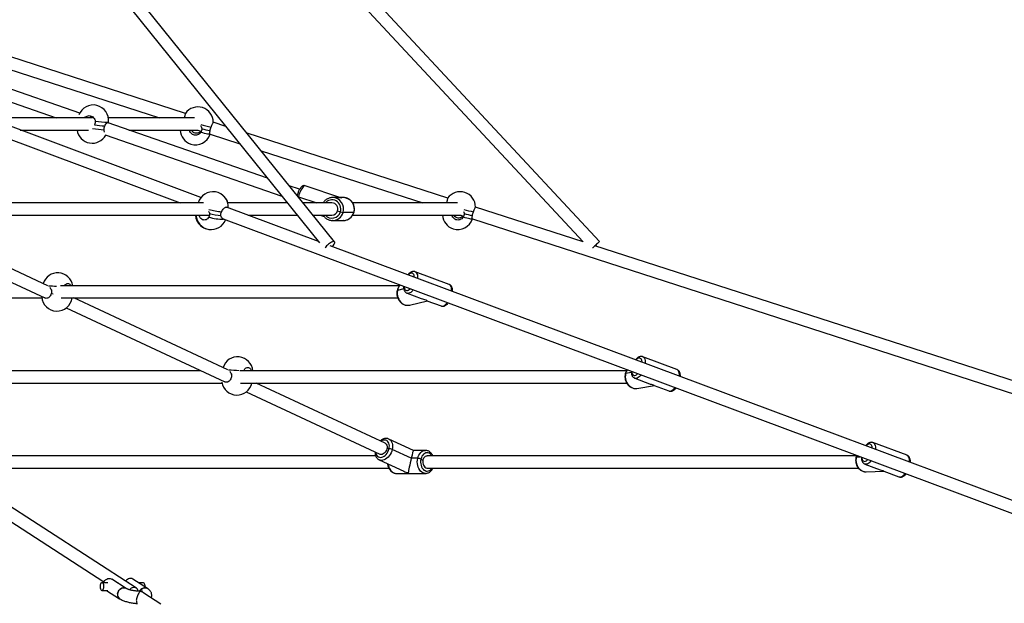
# Paper-space layout 'Blatt1(2)' of a CAD drawing. Units: millimetres. Extents: x 5 to 415, y 5 to 292.
# Drawn here: x 176 to 202, y 171 to 186 of the extents above; entities that cross this region are included whole.
import ezdxf

# ---------------------------------------------------------------- set-up
doc = ezdxf.new("R2010")
doc.units = ezdxf.units.MM
doc.layers.add('1', color=7, linetype='Continuous', lineweight=25)
doc.styles.add('SLDTEXTSTYLE0', font='ISOCP', dxfattribs={"width": 0.96})
doc.dimstyles.new('SLDDIMSTYLE4', dxfattribs={"dimtxt": 3.5, "dimasz": 3.302, "dimexe": 0, "dimexo": 0.0625, "dimgap": 0.875, "dimtad": 1, "dimlfac": 50, "dimrnd": 1e-09, "dimzin": 12, "dimdsep": 46, "dimtxsty": 'SLDTEXTSTYLE0', "dimsah": 1, "dimcen": 0.09, "dimadec": 0, "dimazin": 3, "dimtfac": 1, "dimtofl": 0, "dimtmove": 0, "dimatfit": 3, "dimfxl": 0, "dimfrac": 2, "dimtolj": 1, "dimtzin": 12, "dimarcsym": 0})

# ---------------------------------------------------------------- blocks, each defined once
blk = doc.blocks.new('_D_19')
at = {"layer": '1', "color": 7}
for p, q in [((53.033, 169.862), (53.033, 281.166)), ((225.833, 169.862), (225.833, 281.166)), ((225.833, 280.166), (53.033, 280.166))]:
    blk.add_line(p, q, dxfattribs=at)
for points in [[(53.033, 280.166), (56.335, 279.658), (56.335, 280.674)], [(225.833, 280.166), (222.531, 280.674), (222.531, 279.658)]]:
    blk.add_solid(points, dxfattribs=at)
at = {"layer": '1', "color": 7, "insert": (136.239, 284.678), "char_height": 3.5, "attachment_point": 1, "style": 'SLDTEXTSTYLE0'}
blk.add_mtext('8640', dxfattribs=at)

psp = doc.layouts.new('Blatt1(2)')

# ---------------------------------------------------------------- linework, layer by layer
at = {"color": 7, "linetype": 'Continuous', "lineweight": 25}
for p, q in [((184.32891, 180.20049), (178.95376, 186.86822)), ((191.24762, 180.20909), (185.0452, 186.87224)), ((178.69644, 186.67755), (183.93909, 180.17418)), ((184.79831, 186.66781), (190.81785, 180.20112)), ((177.67067, 183.56411), (171.99313, 185.53081)), ((180.4323, 183.55767), (174.30732, 185.53723)), ((171.90868, 185.22141), (177.05288, 183.43946)), ((174.22628, 185.22713), (179.75752, 183.43946)), ((177.99045, 183.43946), (175.60379, 183.43946)), ((178.041, 183.43583), (177.94074, 183.47056)), ((178.01835, 183.45798), (178.00704, 183.4476)), ((180.67184, 183.43946), (178.4189, 183.43946)), ((180.83872, 181.35873), (175.5751, 183.32308)), ((176.12069, 183.11946), (177.898, 183.11946)), ((182.57616, 181.86486), (178.39033, 183.31482)), ((178.41803, 183.30523), (178.42062, 183.3253)), ((178.95431, 183.11946), (180.76263, 183.11946)), ((180.74763, 183.11946), (180.84448, 183.08816)), ((181.48605, 183.21711), (181.15839, 183.32301)), ((175.48319, 183.01582), (180.2997, 181.21833)), ((178.3407, 182.99336), (182.95493, 181.395)), ((181.07735, 183.0129), (181.85268, 182.76232)), ((187.28337, 181.34344), (182.0419, 183.03746)), ((182.40853, 182.58267), (186.62995, 181.21833)), ((183.41654, 181.57375), (183.14644, 181.66732)), ((184.48885, 181.35026), (183.55664, 181.66513)), ((183.37515, 181.38361), (183.383, 181.3809)), ((183.383, 181.3809), (183.38142, 181.37583)), ((183.383, 181.3809), (183.86432, 181.21833)), ((184.27239, 181.35831), (184.27591, 181.35833)), ((184.39158, 181.35833), (184.27591, 181.35833)), ((184.55543, 181.35833), (184.46496, 181.35833)), ((184.5588, 181.35767), (184.55181, 181.35752)), ((180.90569, 181.21833), (172.93862, 181.21833)), ((183.90736, 180.21353), (181.5083, 181.10885)), ((183.09735, 181.21833), (181.53896, 181.21833)), ((184.26037, 181.21833), (183.50838, 181.21833)), ((187.54266, 181.21833), (184.80138, 181.21833)), ((190.81785, 180.20112), (188.00946, 181.10878)), ((176.84244, 179.05087), (172.92732, 180.87695)), ((172.93922, 180.89833), (181.0607, 180.89833)), ((181.41639, 180.80159), (207.18941, 171.18328)), ((182.0724, 180.89833), (183.35532, 180.89833)), ((183.76635, 180.89833), (184.26037, 180.89833)), ((183.95188, 180.89833), (184.05499, 180.8635)), ((184.4073, 181.0087), (184.48076, 180.98389)), ((184.83092, 180.96528), (184.55139, 180.96528)), ((184.80153, 180.89833), (187.63506, 180.89833)), ((187.62007, 180.89833), (187.69555, 180.87393)), ((187.92842, 180.79867), (217.91149, 171.10831)), ((172.61908, 180.66762), (176.75787, 178.73722)), ((184.27941, 180.75835), (184.2759, 180.75833)), ((184.27591, 180.75833), (184.2759, 180.75833)), ((184.2759, 180.75833), (184.55543, 180.75833)), ((184.55894, 180.75835), (184.55543, 180.75833)), ((208.13232, 171.17296), (184.21654, 180.09815)), ((218.0099, 171.4128), (191.13051, 180.10007)), ((187.32195, 179.08867), (186.43197, 179.4208)), ((186.0259, 179.05587), (177.17365, 179.05587)), ((176.97899, 178.83877), (176.92827, 178.84195)), ((176.93107, 178.94142), (176.95228, 178.94022)), ((176.93107, 178.94142), (176.93743, 178.94022)), ((186.13723, 178.97326), (185.97254, 178.93388)), ((186.22219, 178.85867), (186.59187, 178.72071)), ((167.6815, 178.73587), (176.68134, 178.73587)), ((177.18595, 178.73587), (185.98015, 178.73587)), ((181.54313, 176.85838), (177.5178, 178.73587)), ((186.28952, 178.54985), (186.75287, 178.66062)), ((186.74249, 178.6645), (187.11217, 178.52653)), ((177.31978, 178.47513), (181.45856, 176.54473)), ((193.26982, 176.86896), (192.37984, 177.2011)), ((180.8368, 176.83473), (171.12718, 176.83473)), ((181.63176, 176.74894), (181.65678, 176.74751)), ((191.95154, 176.83473), (181.86612, 176.83473)), ((192.08055, 176.78566), (191.93117, 176.76259)), ((171.12239, 176.51473), (181.38725, 176.51473)), ((181.64266, 176.64867), (181.62897, 176.64946)), ((181.87175, 176.51473), (191.95809, 176.51473)), ((185.64942, 174.94314), (182.27992, 176.51473)), ((192.17005, 176.63897), (192.55141, 176.49665)), ((192.22418, 176.37384), (192.68838, 176.44553)), ((192.67868, 176.44915), (193.06004, 176.30683)), ((182.02047, 176.28265), (185.51416, 174.65313)), ((192.21458, 176.37258), (192.22418, 176.37384)), ((186.38699, 174.7536), (185.74889, 175.05122)), ((199.28043, 174.62585), (198.39045, 174.95798)), ((185.7515, 174.79813), (185.69493, 174.79813)), ((185.69493, 174.79813), (185.69493, 174.79813)), ((186.33114, 174.54756), (185.83421, 174.77934)), ((186.70231, 174.7536), (186.38691, 174.7536)), ((197.97112, 174.62348), (197.95888, 174.58696)), ((179.15109, 171.15743), (174.06823, 174.44293)), ((185.40134, 174.6136), (174.56363, 174.6136)), ((185.49527, 174.50746), (186.13345, 174.2098)), ((186.50085, 174.54756), (186.33114, 174.54756)), ((186.58357, 174.52877), (186.63729, 174.50371)), ((197.96041, 174.6136), (186.74473, 174.6136)), ((197.95888, 174.58696), (198.0606, 174.59009)), ((198.18066, 174.39585), (198.57847, 174.24739)), ((173.89452, 174.17419), (178.30396, 171.32398)), ((174.29926, 174.2936), (185.74444, 174.2936)), ((185.93863, 174.1536), (186.70231, 174.1536)), ((186.74473, 174.2936), (198.0099, 174.2936)), ((198.20975, 174.19474), (198.21533, 174.19484)), ((198.21533, 174.19484), (198.68087, 174.20918)), ((198.67284, 174.21218), (199.07064, 174.06372)), ((178.40343, 171.29905), (178.25502, 171.29905)), ((178.88715, 171.1489), (178.50653, 171.39493)), ((178.68056, 171.29905), (178.65486, 171.29905)), ((178.95769, 171.29905), (178.93199, 171.29905)), ((179.44141, 171.1489), (179.06079, 171.39493)), ((179.3289, 171.29905), (179.20912, 171.29905)), ((178.25502, 171.09905), (178.40343, 171.09905)), ((178.3748, 171.09905), (178.71344, 170.88016)), ((179.79351, 170.74218), (179.34887, 171.02958))]:
    psp.add_line(p, q, dxfattribs=at)
at = {"color": 7, "linetype": 'Continuous', "lineweight": 25, "flags": 128}
for points in [[(178.40688, 183.32353), (178.41789, 183.3241), (178.42062, 183.3253)], [(181.0775, 183.01285), (181.07217, 183.01014), (181.05857, 183.00965), (181.03722, 183.01188), (181.00856, 183.01677), (180.97322, 183.02424), (180.93195, 183.03411), (180.88565, 183.04618), (180.83529, 183.06018)], [(183.55664, 181.66513), (183.55053, 181.66611), (183.53727, 181.6626), (183.52213, 181.65215), (183.50548, 181.63502), (183.48772, 181.61164), (183.4693, 181.58257), (183.45066, 181.54854), (183.43227, 181.51038), (183.41458, 181.46903), (183.39801, 181.42552), (183.383, 181.3809)], [(184.56565, 181.35814), (184.55578, 181.35833), (184.55543, 181.35833)], [(184.48076, 180.98389), (184.4899, 181.02464), (184.49207, 181.06642), (184.48719, 181.10794), (184.47542, 181.14797), (184.45712, 181.18526), (184.43284, 181.21871), (184.40332, 181.24727), (184.36946, 181.2701), (184.33228, 181.28649), (184.29291, 181.29595), (184.25256, 181.29819), (184.21245, 181.29314), (184.17379, 181.28096), (184.13777, 181.26201), (184.10546, 181.23688), (184.08758, 181.21833)], [(184.83092, 180.96528), (184.83288, 180.96564), (184.83304, 180.96586)], [(184.83304, 180.96586), (184.83288, 180.96564), (184.83092, 180.96528)], [(187.92857, 180.79862), (187.92324, 180.79591), (187.90964, 180.79542), (187.88829, 180.79765), (187.85963, 180.80255), (187.82429, 180.81001), (187.78302, 180.81989), (187.73672, 180.83195), (187.68636, 180.84596)], [(184.26455, 180.08023), (184.27873, 180.09417), (184.2997, 180.11771), (184.3162, 180.14042), (184.32748, 180.16125), (184.33299, 180.17922), (184.33249, 180.19348), (184.326, 180.20338), (184.31382, 180.20845), (184.29652, 180.20845), (184.27491, 180.20338), (184.25, 180.19348), (184.22296, 180.17922), (184.19505, 180.16125), (184.16757, 180.14042), (184.1418, 180.11771), (184.11897, 180.09417), (184.10012, 180.07091), (184.08615, 180.04901), (184.08256, 180.04188)], [(191.24762, 180.20909), (191.24694, 180.20845), (191.24149, 180.20338), (191.23086, 180.19348), (191.21553, 180.17922), (191.19623, 180.16125), (191.17386, 180.14042), (191.14946, 180.11771), (191.12417, 180.09417), (191.09918, 180.07091), (191.07565, 180.04901), (191.06799, 180.04188)], [(186.41331, 179.27833), (186.41168, 179.29774), (186.4057, 179.32701), (186.39582, 179.35115), (186.38236, 179.36943), (186.36571, 179.38129), (186.34638, 179.38637), (186.32497, 179.38451), (186.30212, 179.37578), (186.27853, 179.36044), (186.2549, 179.33895), (186.25384, 179.33785)], [(186.43161, 179.42093), (186.43259, 179.42057), (186.45213, 179.4091), (186.46859, 179.391), (186.48157, 179.36671), (186.49075, 179.33684), (186.4959, 179.30211), (186.49688, 179.26338), (186.49614, 179.24742)], [(186.14196, 179.03804), (186.14359, 179.01863), (186.14957, 178.98936), (186.15945, 178.96522), (186.17291, 178.94695), (186.18956, 178.93509), (186.20889, 178.93001), (186.2303, 178.93186), (186.25315, 178.94059), (186.27675, 178.95593), (186.30037, 178.97742), (186.30143, 178.97853)], [(187.38612, 178.91529), (187.38687, 178.93125), (187.38588, 178.96998), (187.38073, 179.00471), (187.37156, 179.03458), (187.35858, 179.05887), (187.34211, 179.07697), (187.32257, 179.08843), (187.32195, 179.08867)], [(185.97254, 178.93388), (185.96633, 178.88849), (185.96636, 178.84194), (185.97263, 178.79539), (185.98498, 178.74997), (186.00311, 178.70681), (186.02658, 178.66697), (186.0548, 178.63143), (186.08709, 178.60107), (186.12265, 178.57663), (186.16059, 178.55871), (186.19999, 178.54776), (186.23988, 178.54405), (186.27927, 178.54766), (186.28952, 178.54985)], [(186.38426, 178.94762), (186.37285, 178.93325), (186.34669, 178.90495), (186.32004, 178.88244), (186.29356, 178.86627), (186.26791, 178.85683), (186.24372, 178.85435), (186.22255, 178.85854)], [(187.11217, 178.52653), (187.1337, 178.52222), (187.15789, 178.52469), (187.18354, 178.53413), (187.21002, 178.55031), (187.23667, 178.57282), (187.26284, 178.60111), (187.27423, 178.61548)], [(192.37957, 177.2012), (192.38688, 177.19801), (192.40551, 177.18442), (192.42092, 177.16433), (192.43274, 177.13822), (192.44067, 177.10674), (192.44453, 177.07066), (192.4442, 177.03087), (192.44401, 177.02772)], [(192.36118, 177.05863), (192.36051, 177.06898), (192.35566, 177.09954), (192.34686, 177.12521), (192.33437, 177.1452), (192.31856, 177.15892), (192.29994, 177.16593), (192.27905, 177.16604), (192.25654, 177.15923), (192.23308, 177.14571), (192.20939, 177.1259), (192.20171, 177.11814)], [(191.93117, 176.76259), (191.92374, 176.71695), (191.92259, 176.67017), (191.92773, 176.6234), (191.93904, 176.57778), (191.95625, 176.53443), (191.97893, 176.49444), (192.00651, 176.45877), (192.03833, 176.42832), (192.0736, 176.40382), (192.11145, 176.38589), (192.15095, 176.37496), (192.19112, 176.3713), (192.21458, 176.37258)], [(192.08983, 176.81834), (192.0905, 176.80799), (192.09535, 176.77743), (192.10415, 176.75176), (192.11664, 176.73177), (192.13244, 176.71805), (192.15107, 176.71104), (192.17196, 176.71093), (192.19447, 176.71774), (192.21793, 176.73126), (192.24162, 176.75107), (192.2493, 176.75883)], [(192.33212, 176.72792), (192.31262, 176.7041), (192.28623, 176.67755), (192.25956, 176.65697), (192.23327, 176.64287), (192.20801, 176.63559), (192.1844, 176.63532), (192.17033, 176.63887)], [(193.33398, 176.69559), (193.33419, 176.69874), (193.3345, 176.73853), (193.33065, 176.77461), (193.32272, 176.80609), (193.3109, 176.8322), (193.29549, 176.85229), (193.27686, 176.86587), (193.26982, 176.86896)], [(193.06004, 176.30683), (193.07438, 176.30319), (193.09799, 176.30346), (193.12326, 176.31073), (193.14954, 176.32484), (193.17621, 176.34541), (193.2026, 176.37196), (193.2221, 176.39578)], [(185.7515, 174.79813), (185.75815, 174.83771), (185.75944, 174.87609), (185.75534, 174.9121), (185.74596, 174.94464), (185.73159, 174.97273), (185.71268, 174.99552), (185.68978, 175.01231), (185.66361, 175.02259), (185.63494, 175.02606), (185.60467, 175.02259), (185.57369, 175.01231), (185.54297, 174.99552), (185.54055, 174.99391)], [(185.64942, 174.94314), (185.66281, 174.93503), (185.68003, 174.91693), (185.69234, 174.89287), (185.6991, 174.86406), (185.69997, 174.83195), (185.69493, 174.79813)], [(185.74677, 175.05219), (185.75082, 175.0503), (185.77759, 175.03319), (185.80053, 175.00983), (185.81906, 174.9808), (185.83275, 174.9468), (185.84126, 174.90868), (185.84436, 174.86738), (185.842, 174.82391), (185.83421, 174.77934)], [(198.37179, 174.81551), (198.36865, 174.845), (198.36136, 174.87268), (198.35028, 174.89498), (198.33572, 174.91121), (198.31814, 174.92089), (198.29806, 174.92371), (198.27611, 174.91959), (198.25293, 174.90866), (198.22925, 174.89125), (198.21232, 174.87503)], [(198.39041, 174.958), (198.40595, 174.94981), (198.42323, 174.93335), (198.43713, 174.91057), (198.44729, 174.88204), (198.45347, 174.84845), (198.45551, 174.81065), (198.45462, 174.78461)], [(185.40529, 174.70391), (185.40825, 174.68417), (185.41762, 174.65163), (185.43199, 174.62353), (185.4509, 174.60075), (185.4738, 174.58396), (185.49997, 174.57367), (185.52864, 174.57021), (185.55891, 174.57367), (185.58989, 174.58396), (185.62061, 174.60075), (185.65015, 174.62353), (185.67763, 174.65163), (185.70218, 174.68417), (185.72308, 174.72018), (185.73969, 174.75855), (185.7515, 174.79813)], [(185.83421, 174.77934), (185.82121, 174.73477), (185.8033, 174.6913), (185.78093, 174.65), (185.75465, 174.61188), (185.7251, 174.57788), (185.69302, 174.54885), (185.65919, 174.52549), (185.62444, 174.50838), (185.58964, 174.49794), (185.55564, 174.49444), (185.52327, 174.49794), (185.4974, 174.50649)], [(185.69493, 174.79813), (185.68421, 174.76432), (185.66835, 174.7322), (185.64815, 174.70339), (185.62462, 174.67933), (185.59895, 174.66123), (185.57242, 174.64999), (185.54636, 174.64618), (185.52207, 174.64999), (185.51416, 174.65313)], [(186.50085, 174.54756), (186.51373, 174.59098), (186.53124, 174.63101), (186.55297, 174.66667), (186.57838, 174.69708), (186.60684, 174.7215), (186.63765, 174.73932), (186.67005, 174.75011), (186.7004, 174.75359)], [(186.87122, 174.6136), (186.84981, 174.64207), (186.82507, 174.66501), (186.79789, 174.68152), (186.7691, 174.69111), (186.73956, 174.69349), (186.71018, 174.68857), (186.68186, 174.67652), (186.65544, 174.65769), (186.63174, 174.63266), (186.61147, 174.60219), (186.59525, 174.56721), (186.58357, 174.52877)], [(199.34459, 174.45247), (199.34549, 174.47851), (199.34344, 174.51632), (199.33727, 174.5499), (199.32711, 174.57843), (199.31322, 174.60121), (199.29593, 174.61768), (199.28043, 174.62585)], [(185.73019, 174.39789), (185.7366, 174.36216), (185.7492, 174.31858), (185.76646, 174.27834), (185.78797, 174.24241), (185.81319, 174.21168), (185.8415, 174.1869), (185.87219, 174.16869), (185.90452, 174.1575), (185.9377, 174.1536), (185.93863, 174.1536)], [(186.70422, 174.15361), (186.70137, 174.1536), (186.6682, 174.1575), (186.63587, 174.16869), (186.60517, 174.1869), (186.57686, 174.21168), (186.55165, 174.24241), (186.53014, 174.27834), (186.51287, 174.31858), (186.50027, 174.36216), (186.49264, 174.40798), (186.49018, 174.45492), (186.49294, 174.50184), (186.50085, 174.54756)], [(186.58357, 174.52877), (186.57679, 174.48805), (186.57511, 174.44628), (186.57859, 174.40474), (186.58711, 174.36468), (186.60042, 174.32732), (186.61812, 174.2938), (186.63966, 174.26513), (186.6644, 174.24219), (186.69158, 174.22568), (186.72037, 174.21609), (186.74991, 174.21371), (186.77929, 174.21863), (186.80761, 174.23068), (186.83403, 174.24951), (186.85773, 174.27454), (186.87122, 174.2936)], [(186.63729, 174.50371), (186.6321, 174.46865), (186.63255, 174.43282), (186.63864, 174.39804), (186.65004, 174.36605), (186.66619, 174.33844), (186.68628, 174.31661), (186.7093, 174.30165), (186.7341, 174.29431), (186.74473, 174.2936)], [(186.63729, 174.50371), (186.64787, 174.53627), (186.6633, 174.56468), (186.68283, 174.58752), (186.70545, 174.60364), (186.73004, 174.61225), (186.74473, 174.6136)], [(197.95888, 174.58696), (197.94981, 174.54117), (197.94705, 174.49424), (197.95067, 174.44732), (197.96057, 174.40157), (197.97652, 174.35811), (197.99813, 174.31802), (198.02486, 174.28227), (198.05605, 174.25175), (198.09093, 174.22722), (198.12865, 174.20928), (198.16828, 174.19836), (198.20884, 174.19473), (198.20975, 174.19474)], [(197.95041, 174.58422), (197.95106, 174.5852), (197.95392, 174.58642), (197.95888, 174.58696)], [(197.95888, 174.58696), (197.95392, 174.58642), (197.95106, 174.5852), (197.95042, 174.58422)], [(198.10043, 174.57523), (198.10358, 174.54574), (198.11086, 174.51806), (198.12195, 174.49576), (198.1365, 174.47953), (198.15408, 174.46985), (198.17416, 174.46703), (198.19612, 174.47115), (198.21929, 174.48208), (198.24297, 174.49949), (198.2599, 174.51571)], [(198.34273, 174.4848), (198.33777, 174.47839), (198.31183, 174.44874), (198.28524, 174.42472), (198.25865, 174.4069), (198.23273, 174.39574), (198.20811, 174.39149), (198.1854, 174.39428), (198.1807, 174.39584)], [(199.07064, 174.06372), (199.07538, 174.06214), (199.09809, 174.05936), (199.12272, 174.0636), (199.14863, 174.07477), (199.17522, 174.09258), (199.2018, 174.11661), (199.22775, 174.14625), (199.23271, 174.15267)], [(178.3026, 171.1683), (178.30499, 171.19511), (178.30366, 171.22222), (178.29873, 171.2476), (178.29056, 171.26939), (178.27976, 171.28596), (178.26712, 171.29608), (178.25358, 171.29901), (178.24015, 171.29452), (178.22782, 171.28296), (178.21751, 171.26517), (178.20998, 171.24247), (178.2058, 171.21656), (178.20526, 171.18935), (178.20841, 171.16286), (178.21503, 171.13905), (178.2246, 171.11969), (178.23644, 171.10622), (178.24965, 171.09963), (178.26326, 171.10042), (178.27626, 171.10852), (178.28768, 171.12333), (178.29669, 171.14377), (178.3026, 171.1683)], [(178.29184, 171.29905), (178.30425, 171.32448), (178.32426, 171.35269), (178.34872, 171.37659), (178.37651, 171.39507), (178.40631, 171.40725), (178.43674, 171.41258), (178.46637, 171.4108), (178.49382, 171.40199), (178.50653, 171.39493)], [(179.06079, 171.39493), (179.06058, 171.39507), (179.03471, 171.40725), (179.006, 171.41258), (178.9758, 171.4108), (178.9455, 171.40199), (178.91654, 171.38657), (178.89026, 171.36526), (178.86859, 171.34003)], [(179.37866, 171.18946), (179.37886, 171.19511), (179.37754, 171.22222), (179.37261, 171.2476), (179.36444, 171.26939), (179.35363, 171.28596), (179.34099, 171.29608), (179.3289, 171.29905)], [(178.88709, 171.14894), (178.88693, 171.14904), (178.86107, 171.16123), (178.83236, 171.16655), (178.80215, 171.16477), (178.77186, 171.15596), (178.7429, 171.14054), (178.71662, 171.11923), (178.69425, 171.09302), (178.67684, 171.06314), (178.6652, 171.03099), (178.65988, 170.99807), (178.66113, 170.96592), (178.66888, 170.93604), (178.68278, 170.90983), (178.70217, 170.88852), (178.71347, 170.88014)], [(178.66173, 171.01453), (178.67026, 171.04726), (178.68487, 171.07846), (178.70487, 171.10667), (178.72934, 171.13057), (178.75713, 171.14904), (178.78693, 171.16123), (178.81736, 171.16655), (178.84699, 171.16477), (178.87444, 171.15596), (178.88715, 171.1489)], [(179.20248, 171.07724), (179.20206, 171.07941), (179.19273, 171.10849), (179.17739, 171.13359), (179.15675, 171.15351), (179.13179, 171.16733), (179.10367, 171.17441), (179.07371, 171.17441), (179.04331, 171.16733), (179.01388, 171.15351), (178.98681, 171.13359), (178.96956, 171.11606)], [(179.23806, 171.07661), (179.23912, 171.07846), (179.25913, 171.10667), (179.2836, 171.13057), (179.31138, 171.14904), (179.34118, 171.16123), (179.37161, 171.16655), (179.40124, 171.16477), (179.42869, 171.15596), (179.44141, 171.1489)], [(179.44137, 171.14893), (179.44119, 171.14904), (179.41533, 171.16123), (179.38662, 171.16655), (179.35641, 171.16477), (179.32612, 171.15596), (179.29715, 171.14054), (179.27087, 171.11923), (179.2485, 171.09302), (179.23849, 171.07736)]]:
    psp.add_lwpolyline(points, dxfattribs=at)
at = {"color": 7, "linetype": 'Continuous', "lineweight": 25}
for centre, radius, start, end in [((178.0239, 183.37641), 0.4, 352.659407, 159.626794), ((180.7584, 183.32603), 0.4, 359.470166, 144.861505), ((177.99836, 183.17816), 0.4, 188.438733, 331.894865), ((179.06558, 191.29725), 8.20259, 262.587102, 264.724182), ((178.96242, 190.3247), 7.12479, 262.699023, 264.894709), ((178.64884, 187.48649), 4.16999, 262.114983, 266.673567), ((180.6971, 183.13635), 0.4, 182.419782, 252.089457), ((181.4398, 185.12092), 1.94918, 251.863891, 260.122634), ((181.33899, 184.7027), 1.61849, 252.770587, 260.703027), ((180.6971, 183.13635), 0.4, 252.089457, 342.089457), ((181.15341, 181.1118), 0.4, 357.189914, 164.554488), ((181.15666, 181.1118), 0.4, 15.445512, 90.23285), ((184.26896, 181.0604), 0.29801, 341.386872, 88.665297), ((184.54771, 181.06004), 0.29864, 341.499117, 86.556069), ((187.60947, 181.1118), 0.4, 359.470166, 144.861505), ((184.25659, 181.05937), 0.159, 341.415994, 88.635852), ((181.09545, 180.92212), 0.4, 183.410176, 270.927178), ((181.10845, 180.92212), 0.4, 183.410176, 338.781484), ((181.3824, 181.98482), 1.18798, 253.467327, 272.145532), ((181.49504, 182.54848), 1.56655, 253.372423, 265.66944), ((181.46658, 182.41533), 1.52781, 254.566075, 265.996959), ((184.26093, 181.04794), 0.22898, 220.796964, 343.756512), ((184.25881, 181.05338), 0.15506, 270.576372, 343.253817), ((184.27271, 181.04936), 0.29108, 271.319134, 343.211484), ((184.61134, 181.33612), 0.37566, 249.659448, 260.816393), ((184.55232, 181.04931), 0.29099, 270.612484, 343.216118), ((187.54817, 180.92212), 0.4, 183.410176, 252.089457), ((187.54817, 180.92212), 0.4, 252.089457, 342.089457), ((188.27497, 182.82718), 1.86811, 252.305819, 260.184952), ((188.19007, 182.48847), 1.61848, 252.770269, 260.702751), ((177.0959, 178.99144), 0.4, 9.269221, 162.649333), ((176.7691, 175.72341), 3.32156, 84.905572, 88.51738), ((186.24451, 178.88123), 0.27702, 135.900761, 169.044133), ((177.07721, 178.79319), 0.4, 184.265894, 351.760306), ((185.97279, 178.92344), 0.01044, 91.334218, 155.831734), ((181.7966, 176.79895), 0.4, 5.132145, 162.649333), ((181.46101, 173.32929), 3.52336, 83.907039, 88.459487), ((191.93032, 176.75334), 0.00929, 84.701388, 150.698753), ((192.22368, 176.6956), 0.30008, 146.398805, 167.100884), ((181.7779, 176.60071), 0.4, 189.516948, 347.588276), ((185.74355, 174.57173), 0.22655, 66.409918, 87.990187), ((186.49291, 174.32118), 0.22652, 66.40867, 87.991435), ((178.79087, 170.98709), 0.13202, 168.003074, 234.089881)]:
    psp.add_arc(centre, radius, start, end, dxfattribs=at)
for centre, major_axis, ratio, start_param, end_param in [((184.41567, 181.05833), (0.36117, -0.05935), 0.81421168, 1.4545717, 1.76993905), ((184.41567, 181.05833), (0.04896, 0.29798), 0.71049871, 6.08404258, 6.16696068), ((186.77207, 178.97367), (0.41044, -0.02517), 0.699113, 4.30115606, 4.61071032), ((186.77207, 178.97367), (0.0191, 0.31143), 0.33465615, 2.73035973, 3.03991399), ((192.71994, 176.75397), (0.40787, -0.04174), 0.70976097, 4.36013381, 4.62047519), ((192.71994, 176.75397), (0.03143, 0.30713), 0.35329272, 2.78933748, 3.04967886), ((186.32047, 174.4536), (0.06652, 0.29999), 0.03391386, 0.00751999, 1.25974278), ((186.32047, 174.4536), (0.06652, 0.29999), 0.03391386, 1.25974278, 2.8305391), ((186.32047, 174.4536), (0.41408, -0.09182), 0.68973322, 4.40133543, 4.704869), ((198.73054, 174.51085), (0.40312, -0.06638), 0.72210345, 4.44675609, 4.63880061), ((198.73054, 174.51085), (0.04954, 0.30086), 0.37525504, 2.87595976, 3.06800428)]:
    psp.add_ellipse(centre, major_axis=major_axis, ratio=ratio, start_param=start_param, end_param=end_param, dxfattribs=at)
for points, knots in [([(177.80431, 183.43946), (177.8049, 183.44054), (177.81403, 183.45698), (177.84504, 183.47845), (177.89305, 183.49763), (177.946, 183.49752), (177.99602, 183.47971), (178.03782, 183.44587), (178.06631, 183.4026), (178.07351, 183.37049), (178.07678, 183.35593)], [0, 0, 0, 0, 0.0102125, 0.15624289, 0.30170273, 0.44640585, 0.5906652, 0.73496852, 0.87975766, 1, 1, 1, 1]), ([(180.4319, 183.55584), (180.43195, 183.55628), (180.43217, 183.55829), (180.42881, 183.54402), (180.42209, 183.51403), (180.41396, 183.47648), (180.40827, 183.44948), (180.40616, 183.43946)], [0, 0, 0, 0, 0.07322559, 0.33091437, 0.58866476, 0.84729881, 1, 1, 1, 1]), ([(178.07678, 183.35593), (178.07773, 183.33908), (178.07968, 183.30467), (178.06466, 183.27355), (178.057, 183.25768)], [0, 0, 0, 0, 0.48981714, 1, 1, 1, 1]), ([(178.31135, 183.12941), (178.31156, 183.14605), (178.31197, 183.18001), (178.32286, 183.2119), (178.32842, 183.22818)], [0, 0, 0, 0, 0.4898101, 1, 1, 1, 1]), ([(178.31942, 183.06362), (178.3177, 183.07146), (178.31359, 183.09022), (178.31217, 183.115), (178.31135, 183.12941)], [0, 0, 0, 0, 0.41837608, 1, 1, 1, 1]), ([(178.32842, 183.22818), (178.33583, 183.2438), (178.35066, 183.27504), (178.3777, 183.30707), (178.3968, 183.32193), (178.40447, 183.32315), (178.40688, 183.32353)], [0, 0, 0, 0, 0.2885645, 0.57686869, 0.8670508, 1, 1, 1, 1]), ([(178.40688, 183.32353), (178.40891, 183.323), (178.41473, 183.32148), (178.418, 183.31554), (178.41704, 183.30591), (178.41701, 183.30558)], [0, 0, 0, 0, 0.34162813, 0.97800426, 1, 1, 1, 1]), ([(180.83529, 183.06018), (180.82411, 183.04583), (180.80175, 183.01711), (180.75257, 182.99121), (180.69858, 182.98221), (180.64476, 182.99188), (180.59703, 183.01871), (180.56218, 183.05986), (180.54464, 183.09597), (180.54342, 183.11665), (180.54325, 183.11946)], [0, 0, 0, 0, 0.14061235, 0.28125672, 0.42135144, 0.56072441, 0.69966329, 0.83864001, 0.97808986, 1, 1, 1, 1]), ([(180.5845, 183.11946), (180.58576, 183.11673), (180.59448, 183.09781), (180.62571, 183.07166), (180.67382, 183.04752), (180.72848, 183.04135), (180.78065, 183.05374), (180.81646, 183.07289), (180.82992, 183.08933), (180.83221, 183.09213)], [0, 0, 0, 0, 0.03151854, 0.21856801, 0.40464351, 0.59014996, 0.77571131, 0.96189285, 1, 1, 1, 1]), ([(180.82714, 183.23694), (180.83283, 183.22992), (180.84984, 183.20894), (180.85742, 183.17961), (180.85936, 183.15932), (180.8596, 183.15684)], [0, 0, 0, 0, 0.30619364, 0.91541609, 1, 1, 1, 1]), ([(180.8596, 183.15684), (180.85952, 183.14016), (180.85937, 183.10633), (180.84339, 183.0757), (180.83529, 183.06018)], [0, 0, 0, 0, 0.49325612, 1, 1, 1, 1]), ([(181.07752, 183.10547), (181.08032, 183.12103), (181.08601, 183.15255), (181.0989, 183.18446), (181.10544, 183.20063)], [0, 0, 0, 0, 0.49325881, 1, 1, 1, 1]), ([(181.10544, 183.20063), (181.11254, 183.21666), (181.12675, 183.2487), (181.144, 183.2883), (181.15478, 183.31359), (181.15938, 183.3248), (181.1582, 183.32252), (181.15811, 183.32234)], [0, 0, 0, 0, 0.245659643, 0.491378983, 0.736138467, 0.979627155, 1, 1, 1, 1]), ([(180.85556, 183.108), (180.85261, 183.10183), (180.84684, 183.08975), (180.8458, 183.08962), (180.84529, 183.08956)], [0, 0, 0, 0, 0.51032285, 1, 1, 1, 1]), ([(181.07731, 183.0135), (181.07717, 183.01346), (181.07654, 183.01325), (181.07469, 183.02498), (181.07309, 183.05409), (181.0746, 183.08478), (181.0772, 183.10323), (181.07752, 183.10547)], [0, 0, 0, 0, 0.077536, 0.35772112, 0.64797297, 0.95708375, 1, 1, 1, 1]), ([(183.55624, 181.66434), (183.55285, 181.66567), (183.54289, 181.66959), (183.52523, 181.66939), (183.50609, 181.6653), (183.48867, 181.65709), (183.47187, 181.64513), (183.45416, 181.62784), (183.43543, 181.60412), (183.41631, 181.57431), (183.39818, 181.54104), (183.38125, 181.5055), (183.36558, 181.46805), (183.35435, 181.43847), (183.34881, 181.42158), (183.34757, 181.41781)], [0, 0, 0, 0, 0.03151331, 0.0924796, 0.15152154, 0.21338453, 0.2835845, 0.36998959, 0.47727103, 0.58415355, 0.6847528, 0.78208703, 0.87779042, 0.97269097, 1, 1, 1, 1]), ([(184.27229, 181.35752), (184.26442, 181.35754), (184.24242, 181.35758), (184.20673, 181.35068), (184.16629, 181.33755), (184.1282, 181.31826), (184.09312, 181.29364), (184.06223, 181.26384), (184.04032, 181.23748), (184.03075, 181.22016), (184.02814, 181.21545)], [0, 0, 0, 0, 0.08024005, 0.22439445, 0.36851349, 0.51269079, 0.65695454, 0.80136508, 0.9459469, 1, 1, 1, 1]), ([(184.83304, 180.96586), (184.83538, 180.97397), (184.84173, 180.99602), (184.84721, 181.0333), (184.84773, 181.07704), (184.84198, 181.12045), (184.83018, 181.16256), (184.81254, 181.20247), (184.78945, 181.23934), (184.7614, 181.27236), (184.72898, 181.30085), (184.69289, 181.32414), (184.65391, 181.34197), (184.61288, 181.35314), (184.58313, 181.35831), (184.5674, 181.35787), (184.5658, 181.35782)], [0, 0, 0, 0, 0.04586534, 0.1246937, 0.20360398, 0.28255879, 0.36152688, 0.44048199, 0.51939873, 0.59825557, 0.67702653, 0.75570677, 0.83427672, 0.91274298, 0.99112939, 1, 1, 1, 1]), ([(187.28297, 181.34161), (187.28302, 181.34206), (187.28324, 181.34406), (187.27988, 181.32978), (187.27317, 181.29983), (187.26458, 181.26013), (187.25838, 181.23072), (187.25577, 181.21833)], [0, 0, 0, 0, 0.07070017, 0.31950127, 0.56836651, 0.81807738, 1, 1, 1, 1]), ([(181.37675, 180.98641), (181.38532, 181.00244), (181.40246, 181.03452), (181.43506, 181.07389), (181.46788, 181.10006), (181.49579, 181.11145), (181.50847, 181.10667), (181.51353, 181.10477)], [0, 0, 0, 0, 0.21521314, 0.43046021, 0.64487722, 0.85817812, 1, 1, 1, 1]), ([(187.95651, 180.98641), (187.96361, 181.00243), (187.97782, 181.03448), (187.99507, 181.07407), (188.00585, 181.09936), (188.01046, 181.11058), (188.00927, 181.10829), (188.00918, 181.10811)], [0, 0, 0, 0, 0.24566002, 0.49137974, 0.73613698, 0.97962712, 1, 1, 1, 1]), ([(181.04435, 180.84596), (181.03444, 180.8316), (181.01462, 180.80288), (180.97156, 180.77698), (180.92451, 180.76798), (180.87783, 180.77766), (180.83655, 180.80447), (180.80697, 180.84567), (180.79234, 180.87949), (180.7914, 180.89783), (180.79138, 180.89833)], [0, 0, 0, 0, 0.143195753, 0.286413087, 0.429080182, 0.571002216, 0.712490148, 0.854014711, 0.996027296, 1, 1, 1, 1]), ([(181.03962, 180.99639), (181.04717, 180.98127), (181.05588, 180.96383), (181.05951, 180.9451), (181.05999, 180.94261)], [0, 0, 0, 0, 0.86756555, 1, 1, 1, 1]), ([(181.05999, 180.94261), (181.06164, 180.92593), (181.06497, 180.8921), (181.05128, 180.86148), (181.04435, 180.84596)], [0, 0, 0, 0, 0.49326177, 1, 1, 1, 1]), ([(181.35993, 180.89125), (181.35918, 180.9068), (181.35766, 180.93832), (181.37033, 180.97024), (181.37675, 180.98641)], [0, 0, 0, 0, 0.49326318, 1, 1, 1, 1]), ([(181.41656, 180.80321), (181.41026, 180.80572), (181.39484, 180.81187), (181.37367, 180.84039), (181.36277, 180.87054), (181.36024, 180.889), (181.35993, 180.89125)], [0, 0, 0, 0, 0.23765985, 0.58217416, 0.94906053, 1, 1, 1, 1]), ([(184.02995, 180.89833), (184.03406, 180.89143), (184.04558, 180.87211), (184.07009, 180.8444), (184.10231, 180.81579), (184.13845, 180.79251), (184.17741, 180.77474), (184.21845, 180.76335), (184.25285, 180.75804), (184.27325, 180.75888), (184.27952, 180.75913)], [0, 0, 0, 0, 0.079572812, 0.22287365, 0.3660401, 0.509017072, 0.651808172, 0.794422961, 0.936863706, 1, 1, 1, 1]), ([(184.55023, 180.75895), (184.56105, 180.75888), (184.58599, 180.75872), (184.62461, 180.76592), (184.66504, 180.77912), (184.70315, 180.79839), (184.73814, 180.82306), (184.76933, 180.85268), (184.79592, 180.88667), (184.81805, 180.92441), (184.82801, 180.95194), (184.83304, 180.96586)], [0, 0, 0, 0, 0.08689414, 0.20050446, 0.31410968, 0.42774053, 0.54144913, 0.65527129, 0.76923301, 0.88333607, 1, 1, 1, 1]), ([(187.68636, 180.84596), (187.67518, 180.8316), (187.65282, 180.80288), (187.60364, 180.77698), (187.54965, 180.76798), (187.49585, 180.77766), (187.44804, 180.80447), (187.4135, 180.84567), (187.39623, 180.87949), (187.3949, 180.89783), (187.39486, 180.89833)], [0, 0, 0, 0, 0.143190718, 0.28641404, 0.429078148, 0.571007313, 0.71249233, 0.85401742, 0.996027247, 1, 1, 1, 1]), ([(187.43894, 180.89833), (187.43913, 180.89793), (187.44707, 180.88151), (187.47704, 180.85759), (187.52482, 180.83326), (187.57957, 180.82713), (187.63171, 180.83951), (187.66753, 180.85866), (187.681, 180.8751), (187.68328, 180.8779)], [0, 0, 0, 0, 0.00473627, 0.19695848, 0.38817977, 0.57881677, 0.76950971, 0.9608422, 1, 1, 1, 1]), ([(187.71067, 180.94261), (187.7106, 180.92593), (187.71045, 180.8921), (187.69446, 180.86148), (187.68636, 180.84596)], [0, 0, 0, 0, 0.49325612, 1, 1, 1, 1]), ([(187.69558, 180.99639), (187.70171, 180.98127), (187.70878, 180.96383), (187.71045, 180.9451), (187.71067, 180.94261)], [0, 0, 0, 0, 0.86756341, 1, 1, 1, 1]), ([(187.70663, 180.89377), (187.70368, 180.88761), (187.69791, 180.87552), (187.69687, 180.8754), (187.69636, 180.87533)], [0, 0, 0, 0, 0.51032232, 1, 1, 1, 1]), ([(187.92838, 180.79928), (187.92825, 180.79923), (187.92761, 180.79902), (187.92576, 180.81075), (187.92416, 180.83986), (187.92567, 180.87055), (187.92828, 180.889), (187.92859, 180.89125)], [0, 0, 0, 0, 0.07753593, 0.35772107, 0.64797294, 0.95708374, 1, 1, 1, 1]), ([(187.92859, 180.89125), (187.9314, 180.9068), (187.93708, 180.93832), (187.94998, 180.97024), (187.95651, 180.98641)], [0, 0, 0, 0, 0.49325338, 1, 1, 1, 1]), ([(186.43107, 179.42027), (186.42629, 179.42215), (186.41322, 179.42727), (186.39008, 179.42889), (186.36333, 179.42602), (186.33656, 179.41741), (186.30966, 179.4034), (186.28277, 179.38339), (186.26046, 179.36263), (186.24793, 179.347), (186.24364, 179.34165)], [0, 0, 0, 0, 0.07391787, 0.20199696, 0.3302287, 0.46364294, 0.60607923, 0.75846983, 0.91743398, 1, 1, 1, 1]), ([(176.89247, 179.00496), (176.89637, 179.00151), (176.9123, 178.9874), (176.92413, 178.96305), (176.93031, 178.94377), (176.93107, 178.94142)], [0, 0, 0, 0, 0.22155579, 0.90509885, 1, 1, 1, 1]), ([(177.27092, 179.05587), (177.27123, 179.05648), (177.27942, 179.07241), (177.30431, 179.09346), (177.34176, 179.11262), (177.38148, 179.11273), (177.41605, 179.09403), (177.43796, 179.07303), (177.44395, 179.0569), (177.44433, 179.05587)], [0, 0, 0, 0, 0.00786753, 0.2050817, 0.4015246, 0.59695133, 0.79178433, 0.98665715, 1, 1, 1, 1]), ([(186.04373, 179.0747), (186.04099, 179.07236), (186.02841, 179.0616), (186.0098, 179.03764), (185.98874, 179.00339), (185.97283, 178.9664), (185.96637, 178.94028), (185.96326, 178.92771)], [0, 0, 0, 0, 0.06543618, 0.30130259, 0.53884399, 0.77808566, 1, 1, 1, 1]), ([(186.13175, 179.04185), (186.13149, 179.03453), (186.13075, 179.01377), (186.13435, 178.9818), (186.14233, 178.9479), (186.15473, 178.91896), (186.17034, 178.89523), (186.18942, 178.87656), (186.20727, 178.86416), (186.21927, 178.8604), (186.22308, 178.8592)], [0, 0, 0, 0, 0.08784993, 0.24925989, 0.41410029, 0.55854363, 0.69315586, 0.8200549, 0.94275325, 1, 1, 1, 1]), ([(187.41239, 178.90548), (187.41265, 178.9128), (187.41339, 178.93357), (187.40979, 178.96554), (187.4018, 178.99943), (187.38941, 179.02838), (187.3738, 179.05211), (187.35471, 179.07076), (187.33718, 179.08301), (187.32552, 179.08669), (187.32204, 179.08779)], [0, 0, 0, 0, 0.08828755, 0.25051219, 0.41618091, 0.56134452, 0.69663319, 0.82416763, 0.94748427, 1, 1, 1, 1]), ([(176.92827, 178.84195), (176.92099, 178.82532), (176.90643, 178.79208), (176.87237, 178.7535), (176.83369, 178.72877), (176.79466, 178.72257), (176.76614, 178.72785), (176.75484, 178.73954), (176.75259, 178.74187)], [0, 0, 0, 0, 0.19149815, 0.38304021, 0.57383151, 0.76363145, 0.95285507, 1, 1, 1, 1]), ([(176.93107, 178.94142), (176.93462, 178.92516), (176.94182, 178.89219), (176.93283, 178.85884), (176.92827, 178.84195)], [0, 0, 0, 0, 0.49325702, 1, 1, 1, 1]), ([(185.96326, 178.92771), (185.96178, 178.91975), (185.95771, 178.89778), (185.95551, 178.86071), (185.95826, 178.81712), (185.96663, 178.77395), (185.98039, 178.73216), (185.9993, 178.69261), (186.023, 178.65619), (186.05101, 178.62369), (186.08277, 178.59587), (186.11758, 178.57339), (186.15464, 178.5568), (186.19312, 178.54639), (186.232, 178.54269), (186.2659, 178.54424), (186.28594, 178.54959), (186.29362, 178.55163)], [0, 0, 0, 0, 0.04018804, 0.11076488, 0.18148643, 0.25236159, 0.32335755, 0.39444622, 0.46560135, 0.53675758, 0.60783519, 0.67869038, 0.7491765, 0.8191428, 0.8885038, 0.95728959, 1, 1, 1, 1]), ([(187.11208, 178.52741), (187.11719, 178.5254), (187.13057, 178.52013), (187.15406, 178.51844), (187.18081, 178.52132), (187.20757, 178.52992), (187.23448, 178.54393), (187.26137, 178.56394), (187.28368, 178.5847), (187.29621, 178.60034), (187.3005, 178.60568)], [0, 0, 0, 0, 0.078554443, 0.205993006, 0.333583111, 0.466330143, 0.608055621, 0.759684113, 0.917850774, 1, 1, 1, 1]), ([(192.3792, 177.20063), (192.37697, 177.20167), (192.36662, 177.20645), (192.34612, 177.20888), (192.3194, 177.20788), (192.29261, 177.20089), (192.26577, 177.18859), (192.23884, 177.17043), (192.21362, 177.14838), (192.19829, 177.13029), (192.1913, 177.12203)], [0, 0, 0, 0, 0.035487387, 0.164007411, 0.29138814, 0.42247096, 0.561595672, 0.710807732, 0.868008399, 1, 1, 1, 1]), ([(181.59316, 176.81247), (181.59706, 176.80902), (181.61299, 176.79491), (181.62482, 176.77056), (181.631, 176.75129), (181.63176, 176.74894)], [0, 0, 0, 0, 0.22155547, 0.90509758, 1, 1, 1, 1]), ([(181.63176, 176.74894), (181.63531, 176.73268), (181.64251, 176.69971), (181.63352, 176.66636), (181.62897, 176.64946)], [0, 0, 0, 0, 0.49325926, 1, 1, 1, 1]), ([(181.95673, 176.83473), (181.96164, 176.84531), (181.97393, 176.87178), (182.00454, 176.90149), (182.04262, 176.92003), (182.08201, 176.92015), (182.11726, 176.90204), (182.14374, 176.87244), (182.15237, 176.84577), (182.15593, 176.83473)], [0, 0, 0, 0, 0.1052143, 0.26330034, 0.42078229, 0.57743052, 0.73359832, 0.88981938, 1, 1, 1, 1]), ([(191.92221, 176.75788), (191.92052, 176.74989), (191.91587, 176.72787), (191.91271, 176.69066), (191.91437, 176.64687), (191.92171, 176.60349), (191.93453, 176.56145), (191.9526, 176.52166), (191.97558, 176.485), (192.003, 176.45228), (192.03429, 176.42425), (192.06875, 176.40159), (192.10561, 176.38475), (192.14396, 176.37435), (192.18039, 176.36996), (192.20356, 176.37207), (192.21379, 176.37299)], [0, 0, 0, 0, 0.04266367, 0.1176229, 0.19272628, 0.26797288, 0.34333222, 0.41876607, 0.49423173, 0.56965223, 0.64492211, 0.71990138, 0.79444588, 0.86844576, 0.94187236, 1, 1, 1, 1]), ([(191.96968, 176.86318), (191.96317, 176.85355), (191.949, 176.83258), (191.93301, 176.797), (191.92573, 176.77064), (191.92221, 176.75788)], [0, 0, 0, 0, 0.30485078, 0.6634568, 1, 1, 1, 1]), ([(192.07949, 176.8222), (192.07929, 176.81888), (192.07829, 176.80205), (192.0807, 176.77351), (192.08711, 176.73859), (192.0981, 176.70831), (192.11251, 176.68306), (192.13047, 176.66267), (192.14988, 176.64742), (192.16433, 176.64188), (192.17069, 176.63943)], [0, 0, 0, 0, 0.03940729, 0.19993368, 0.36387852, 0.51146728, 0.64946083, 0.77870218, 0.90252307, 1, 1, 1, 1]), ([(193.36039, 176.68573), (193.36058, 176.68905), (193.36158, 176.70588), (193.35918, 176.73442), (193.35276, 176.76934), (193.34178, 176.79961), (193.32737, 176.82487), (193.30941, 176.84524), (193.29048, 176.86019), (193.27659, 176.86556), (193.27078, 176.8678)], [0, 0, 0, 0, 0.03973493, 0.20161557, 0.36693631, 0.51577227, 0.65492111, 0.7852413, 0.91011429, 1, 1, 1, 1]), ([(181.62897, 176.64946), (181.62169, 176.63284), (181.60712, 176.59959), (181.57307, 176.56101), (181.53438, 176.53628), (181.49535, 176.53009), (181.46683, 176.53536), (181.45553, 176.54705), (181.45328, 176.54938)], [0, 0, 0, 0, 0.191500203, 0.383041716, 0.573827815, 0.763626839, 0.952849358, 1, 1, 1, 1]), ([(193.05908, 176.30799), (193.06184, 176.3067), (193.07269, 176.30163), (193.09375, 176.29902), (193.12048, 176.30006), (193.14726, 176.30704), (193.1741, 176.31934), (193.20104, 176.3375), (193.22626, 176.35955), (193.24158, 176.37764), (193.24858, 176.3859)], [0, 0, 0, 0, 0.04347594, 0.1709318, 0.29725725, 0.42725413, 0.56522762, 0.71319829, 0.86909907, 1, 1, 1, 1]), ([(185.74614, 175.05215), (185.73706, 175.05579), (185.71792, 175.06346), (185.68633, 175.06784), (185.65293, 175.06695), (185.61904, 175.06), (185.5851, 175.04741), (185.55201, 175.02859), (185.52996, 175.01363), (185.51982, 175.00393), (185.51958, 175.0037)], [0, 0, 0, 0, 0.12593496, 0.26550538, 0.40589087, 0.5487579, 0.69498151, 0.84446016, 0.99632215, 1, 1, 1, 1]), ([(198.39031, 174.95791), (198.38199, 174.96044), (198.36518, 174.96556), (198.33849, 174.96565), (198.31175, 174.9606), (198.28496, 174.94997), (198.25798, 174.93384), (198.23126, 174.91152), (198.21233, 174.8928), (198.20303, 174.88049), (198.20186, 174.87893)], [0, 0, 0, 0, 0.12458082, 0.25163337, 0.38079676, 0.51676976, 0.66252209, 0.81742066, 0.97689695, 1, 1, 1, 1]), ([(185.38486, 174.71344), (185.38478, 174.70444), (185.38457, 174.68152), (185.39033, 174.64651), (185.40152, 174.60931), (185.41824, 174.57592), (185.43972, 174.54705), (185.46555, 174.52436), (185.48542, 174.5109), (185.49696, 174.5069), (185.49802, 174.50653)], [0, 0, 0, 0, 0.09866126, 0.25139471, 0.40389086, 0.55477454, 0.70248518, 0.84606332, 0.9858017, 1, 1, 1, 1]), ([(186.8965, 174.6136), (186.89252, 174.62194), (186.88253, 174.6429), (186.86162, 174.67219), (186.83486, 174.70097), (186.80471, 174.72399), (186.77219, 174.74099), (186.73829, 174.75069), (186.71389, 174.75458), (186.70126, 174.75339), (186.70002, 174.75327)], [0, 0, 0, 0, 0.10019229, 0.25193874, 0.40323754, 0.55301787, 0.700134, 0.84394506, 0.9846623, 1, 1, 1, 1]), ([(197.96502, 174.62576), (197.96451, 174.62474), (197.95798, 174.61173), (197.95404, 174.59741), (197.95041, 174.58422)], [0, 0, 0, 0, 0.07871241, 1, 1, 1, 1]), ([(199.37107, 174.44259), (199.37119, 174.45339), (199.37148, 174.47756), (199.36656, 174.51242), (199.3572, 174.54538), (199.34356, 174.57312), (199.32692, 174.5955), (199.30618, 174.61313), (199.28959, 174.62354), (199.27955, 174.62597), (199.27869, 174.62618)], [0, 0, 0, 0, 0.13037659, 0.29174239, 0.45639707, 0.59704501, 0.7282317, 0.85274935, 0.98732412, 1, 1, 1, 1]), ([(185.71235, 174.40621), (185.71292, 174.40028), (185.71489, 174.37979), (185.72328, 174.3459), (185.73732, 174.30561), (185.75617, 174.26834), (185.77921, 174.23493), (185.80611, 174.20625), (185.83622, 174.18321), (185.86875, 174.16619), (185.90265, 174.15658), (185.92594, 174.15264), (185.93747, 174.15363), (185.9376, 174.15364)], [0, 0, 0, 0, 0.04372312, 0.15113328, 0.25891636, 0.36709024, 0.47547994, 0.58354516, 0.69052581, 0.79560412, 0.89831153, 0.99882206, 1, 1, 1, 1]), ([(197.95041, 174.58422), (197.94844, 174.57623), (197.94299, 174.5542), (197.93853, 174.51691), (197.93872, 174.47297), (197.94469, 174.4294), (197.95622, 174.38715), (197.97316, 174.34714), (197.99516, 174.31024), (198.02177, 174.27728), (198.05241, 174.24903), (198.0864, 174.22616), (198.12294, 174.209), (198.16116, 174.19858), (198.19033, 174.1941), (198.20635, 174.19511), (198.20936, 174.1953)], [0, 0, 0, 0, 0.04458697, 0.12297564, 0.20150168, 0.2801512, 0.35887985, 0.43764367, 0.51637698, 0.59498201, 0.67334467, 0.75133235, 0.82884254, 0.90581519, 0.98229978, 1, 1, 1, 1]), ([(198.09002, 174.57911), (198.08989, 174.56831), (198.08961, 174.54414), (198.09454, 174.50929), (198.1039, 174.47632), (198.11752, 174.44858), (198.13416, 174.42618), (198.15492, 174.40861), (198.17101, 174.39836), (198.18047, 174.396), (198.1808, 174.39592)], [0, 0, 0, 0, 0.13140599, 0.29405765, 0.46001227, 0.60177085, 0.73399621, 0.85951736, 0.99515894, 1, 1, 1, 1]), ([(186.70459, 174.15393), (186.71462, 174.15441), (186.73585, 174.15544), (186.76742, 174.16467), (186.79856, 174.17951), (186.82754, 174.20009), (186.85408, 174.22582), (186.87707, 174.25679), (186.89146, 174.2798), (186.89685, 174.29308), (186.89706, 174.2936)], [0, 0, 0, 0, 0.12557673, 0.26598363, 0.40695035, 0.54984815, 0.69537357, 0.84357686, 0.99384111, 1, 1, 1, 1]), ([(199.07238, 174.06338), (199.08018, 174.06103), (199.09646, 174.0561), (199.1226, 174.05606), (199.14934, 174.06109), (199.17613, 174.07173), (199.20311, 174.08786), (199.22983, 174.11018), (199.24875, 174.12891), (199.25806, 174.14121), (199.25924, 174.14277)], [0, 0, 0, 0, 0.117595686, 0.24564887, 0.375848377, 0.512900394, 0.659833275, 0.815951572, 0.976703099, 1, 1, 1, 1]), ([(179.3019, 171.08255), (179.30199, 171.08259), (179.30279, 171.0829), (179.2993, 171.08174), (179.29093, 171.08009), (179.27624, 171.07807), (179.25592, 171.07654), (179.23004, 171.0759), (179.19938, 171.07657), (179.16491, 171.07878), (179.12785, 171.08262), (179.08946, 171.08808), (179.05106, 171.09502), (179.01398, 171.10321), (178.97952, 171.11229), (178.94891, 171.12182), (178.92408, 171.13094), (178.90571, 171.13885), (178.893, 171.14529), (178.88906, 171.14772), (178.88715, 171.1489)], [0, 0, 0, 0, 0.00524714, 0.04756996, 0.09342153, 0.1437058, 0.19853811, 0.25743498, 0.31960226, 0.38417454, 0.45037401, 0.51754583, 0.58513502, 0.65256721, 0.7192433, 0.78458535, 0.84790675, 0.90225159, 0.95262024, 1, 1, 1, 1]), ([(179.25427, 171.06837), (179.25424, 171.06834), (179.24691, 171.06249), (179.22975, 171.046), (179.20176, 171.00635), (179.17735, 170.95857), (179.15975, 170.9077), (179.15089, 170.85945), (179.15003, 170.8195), (179.15571, 170.78783), (179.1651, 170.76864), (179.17255, 170.76325), (179.17528, 170.76127)], [0, 0, 0, 0, 0.00075576, 0.17004488, 0.31146203, 0.42726238, 0.54375208, 0.64379772, 0.73612367, 0.83143752, 0.9380667, 1, 1, 1, 1]), ([(179.34849, 171.02931), (179.34663, 171.03068), (179.33467, 171.03944), (179.30328, 171.05393), (179.27301, 171.06408), (179.25438, 171.06834), (179.25427, 171.06837)], [0, 0, 0, 0, 0.066796391, 0.429564087, 0.996520205, 1, 1, 1, 1]), ([(179.5424, 170.90449), (179.54548, 170.91419), (179.552, 170.93476), (179.55456, 170.96747), (179.55158, 171.00017), (179.5433, 171.03059), (179.53073, 171.05838), (179.51448, 171.0836), (179.49476, 171.10657), (179.4706, 171.12885), (179.45179, 171.14177), (179.44141, 171.1489)], [0, 0, 0, 0, 0.09901211, 0.20974045, 0.31596937, 0.41929596, 0.52179556, 0.62589228, 0.73489203, 0.85374356, 1, 1, 1, 1]), ([(178.71344, 170.88016), (178.71991, 170.87614), (178.73977, 170.86381), (178.77538, 170.8461), (178.82116, 170.82737), (178.86856, 170.81133), (178.91688, 170.79757), (178.96616, 170.78579), (179.01615, 170.7759), (179.06652, 170.76785), (179.11662, 170.7619), (179.1548, 170.75844), (179.17544, 170.75773), (179.18022, 170.75757)], [0, 0, 0, 0, 0.056290433, 0.17252294, 0.283988921, 0.38843938, 0.48856567, 0.586272483, 0.682694599, 0.778583285, 0.874537259, 0.970966783, 1, 1, 1, 1])]:
    psp.add_open_spline(points, degree=3, knots=knots, dxfattribs=at)

# ---------------------------------------------------------------- dimensions: what is measured, and where the dimension line sits
at = {"layer": '1', "color": 7}
dim = psp.add_linear_dim(base=(53.03292, 280.16619), p1=(225.83292, 168.86199), p2=(53.03292, 168.86199), dimstyle='SLDDIMSTYLE4', dxfattribs=at)
dim.commit()
dim.dimension.update_dxf_attribs({"geometry": '_D_19', "text_midpoint": (141.30435, 280.16619), "dimtype": 160})

doc.saveas('drawing.dxf')
